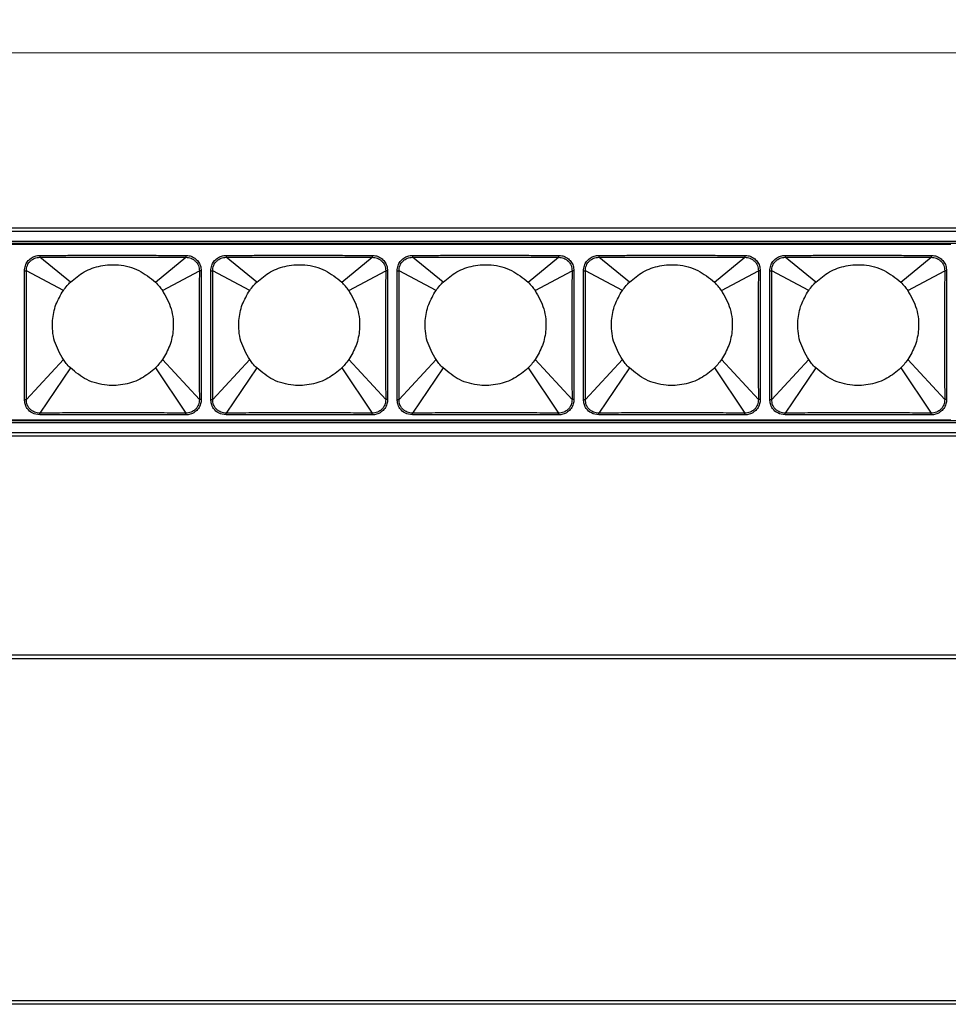
# Model space of a CAD drawing. Units: millimetres. Extents: x 35982 to 41201, y -2980 to 1021.
# Drawn here: x 36459 to 36598, y 226 to 372 of the extents above; entities that cross this region are included whole.
import ezdxf

# ---------------------------------------------------------------- set-up
doc = ezdxf.new("R2010")
doc.units = ezdxf.units.MM
doc.header["$LTSCALE"] = 0.5
doc.header["$PDSIZE"] = -1
doc.styles.add('ROMANS', font='romans.shx')
doc.dimstyles.new('3.0', dxfattribs={"dimscale": 3, "dimtxt": 2.5, "dimasz": 2, "dimexe": 0.625, "dimexo": 0.625, "dimgap": 1.25, "dimtad": 0, "dimdec": 0, "dimzin": 9, "dimdsep": 46, "dimtxsty": 'ROMANS', "dimcen": 0, "dimclrd": 130, "dimclre": 130, "dimclrt": 140, "dimadec": 1, "dimazin": 2, "dimtfac": 1, "dimtdec": 0, "dimtofl": 0, "dimtmove": 0, "dimatfit": 3, "dimfxl": 0.625, "dimtolj": 1, "dimtzin": 0, "dimlwd": 15, "dimlwe": 15, "dimarcsym": 0})

# ---------------------------------------------------------------- blocks, each defined once
blk = doc.blocks.new('*D9')
at = {"color": 130, "lineweight": 15, "transparency": 16777216}
for p, q in [((36261.96, 343.2), (36261.96, 369.33)), ((37266.96, 343.2), (37266.96, 369.33)), ((36267.96, 367.45), (36747.85, 367.45)), ((37260.96, 367.45), (36781.06, 367.45))]:
    blk.add_line(p, q, dxfattribs=at)
at = {"color": 130, "transparency": 16777216}
for points in [[(36267.96, 368.45), (36267.96, 366.45), (36261.96, 367.45)], [(37260.96, 368.45), (37260.96, 366.45), (37266.96, 367.45)]]:
    blk.add_solid(points, dxfattribs=at)
at = {"layer": 'Defpoints', "color": 0, "transparency": 16777216}
for p in [(37266.96, 367.45), (36261.96, 341.32), (37266.96, 341.32)]:
    blk.add_point(p, dxfattribs=at)
at = {"color": 140, "transparency": 16777216, "insert": (36764.46, 367.45), "char_height": 7.5, "width": 25.3571, "attachment_point": 5, "style": 'ROMANS'}
blk.add_mtext('\\A1;1004', dxfattribs=at)

msp = doc.modelspace()

# ---------------------------------------------------------------- linework, layer by layer
at = {"color": 7, "linetype": 'Continuous', "lineweight": 25}
for p, q in [((37266.955, 341.323), (36261.955, 341.323)), ((37266.955, 340.823), (36261.955, 340.823)), ((37266.955, 339.323), (36261.955, 339.323)), ((37264.455, 339.023), (36264.455, 339.023)), ((36597.885, 338.873), (36431.525, 338.873)), ((36462.192, 337.256), (36462.192, 336.967)), ((36466.736, 333.271), (36462.192, 336.967)), ((36479.395, 333.271), (36483.938, 336.967)), ((36483.938, 337.256), (36483.938, 336.967)), ((36489.952, 337.256), (36489.952, 336.967)), ((36494.496, 333.271), (36489.952, 336.967)), ((36507.155, 333.271), (36511.698, 336.967)), ((36511.698, 337.256), (36511.698, 336.967)), ((36517.712, 337.256), (36517.712, 336.967)), ((36522.256, 333.271), (36517.712, 336.967)), ((36534.915, 333.271), (36539.458, 336.967)), ((36539.458, 337.256), (36539.458, 336.967)), ((36545.472, 337.256), (36545.472, 336.967)), ((36550.016, 333.271), (36545.472, 336.967)), ((36562.675, 333.271), (36567.218, 336.967)), ((36567.218, 337.256), (36567.218, 336.967)), ((36573.232, 337.256), (36573.232, 336.967)), ((36577.776, 333.271), (36573.232, 336.967)), ((36590.435, 333.271), (36594.978, 336.967)), ((36594.978, 337.256), (36594.978, 336.967)), ((36459.902, 334.975), (36460.181, 334.975)), ((36465.687, 332.027), (36460.181, 334.975)), ((36480.443, 332.027), (36485.95, 334.975)), ((36486.228, 334.975), (36485.95, 334.975)), ((36487.662, 334.975), (36487.941, 334.975)), ((36493.447, 332.027), (36487.941, 334.975)), ((36508.203, 332.027), (36513.71, 334.975)), ((36513.988, 334.975), (36513.71, 334.975)), ((36515.422, 334.975), (36515.701, 334.975)), ((36521.207, 332.027), (36515.701, 334.975)), ((36535.963, 332.027), (36541.47, 334.975)), ((36541.748, 334.975), (36541.47, 334.975)), ((36543.182, 334.975), (36543.461, 334.975)), ((36548.967, 332.027), (36543.461, 334.975)), ((36563.723, 332.027), (36569.23, 334.975)), ((36569.508, 334.975), (36569.23, 334.975)), ((36570.942, 334.975), (36571.221, 334.975)), ((36576.727, 332.027), (36571.221, 334.975)), ((36591.483, 332.027), (36596.99, 334.975)), ((36597.268, 334.975), (36596.99, 334.975)), ((36465.687, 321.718), (36460.181, 315.768)), ((36480.443, 321.718), (36485.95, 315.768)), ((36493.447, 321.718), (36487.941, 315.768)), ((36508.203, 321.718), (36513.71, 315.768)), ((36521.207, 321.718), (36515.701, 315.768)), ((36535.963, 321.718), (36541.47, 315.768)), ((36548.967, 321.718), (36543.461, 315.768)), ((36563.723, 321.718), (36569.23, 315.768)), ((36576.727, 321.718), (36571.221, 315.768)), ((36591.483, 321.718), (36596.99, 315.768)), ((36466.736, 320.474), (36462.175, 313.758)), ((36479.395, 320.474), (36483.955, 313.758)), ((36494.496, 320.474), (36489.935, 313.758)), ((36507.155, 320.474), (36511.715, 313.758)), ((36522.256, 320.474), (36517.695, 313.758)), ((36534.915, 320.474), (36539.475, 313.758)), ((36550.016, 320.474), (36545.455, 313.758)), ((36562.675, 320.474), (36567.235, 313.758)), ((36577.776, 320.474), (36573.215, 313.758)), ((36590.435, 320.474), (36594.995, 313.758)), ((36459.902, 315.768), (36460.181, 315.768)), ((36486.228, 315.768), (36485.95, 315.768)), ((36487.662, 315.768), (36487.941, 315.768)), ((36513.988, 315.768), (36513.71, 315.768)), ((36515.422, 315.768), (36515.701, 315.768)), ((36541.748, 315.768), (36541.47, 315.768)), ((36543.182, 315.768), (36543.461, 315.768)), ((36569.508, 315.768), (36569.23, 315.768)), ((36570.942, 315.768), (36571.221, 315.768)), ((36597.268, 315.768), (36596.99, 315.768)), ((37264.455, 312.623), (36264.455, 312.623)), ((36431.525, 312.773), (36597.885, 312.773)), ((36462.175, 313.488), (36462.175, 313.758)), ((36483.955, 313.488), (36483.955, 313.758)), ((36489.935, 313.488), (36489.935, 313.758)), ((36511.715, 313.488), (36511.715, 313.758)), ((36517.695, 313.488), (36517.695, 313.758)), ((36539.475, 313.488), (36539.475, 313.758)), ((36545.455, 313.488), (36545.455, 313.758)), ((36567.235, 313.488), (36567.235, 313.758)), ((36573.215, 313.488), (36573.215, 313.758)), ((36594.995, 313.488), (36594.995, 313.758)), ((37266.955, 312.323), (36261.955, 312.323)), ((37266.955, 310.823), (36261.955, 310.823)), ((37266.955, 310.323), (36261.955, 310.323)), ((37264.455, 277.661), (36264.455, 277.661)), ((37264.455, 277.161), (36264.455, 277.161)), ((37266.955, 226.161), (36261.955, 226.161)), ((37266.955, 225.661), (36261.955, 225.661))]:
    msp.add_line(p, q, dxfattribs=at)
for centre in [(36502.348, 328.156), (36557.868, 328.156)]:
    msp.add_arc(centre, 7.019, 33.47086, 46.77914)
for points, knots in [([(36459.902, 334.975), (36459.926, 335.227), (36459.973, 335.716), (36460.332, 336.369), (36460.844, 336.864), (36461.488, 337.193), (36461.955, 337.235), (36462.192, 337.256)], [0, 0, 0, 0, 0.2105545, 0.4077793, 0.6095559, 0.8016568, 1, 1, 1, 1]), ([(36460.181, 334.975), (36460.187, 335.107), (36460.199, 335.37), (36460.315, 335.751), (36460.502, 336.102), (36460.755, 336.408), (36461.065, 336.655), (36461.533, 336.905), (36461.929, 336.942), (36462.192, 336.967)], [0, 0, 0, 0, 0.12519224, 0.25040872, 0.37567194, 0.50095135, 0.62616145, 0.75129914, 1, 1, 1, 1]), ([(36462.192, 337.256), (36462.655, 337.257), (36463.735, 337.258), (36465.645, 337.26), (36468.128, 337.263), (36471.169, 337.266), (36474.498, 337.266), (36477.651, 337.263), (36480.254, 337.26), (36482.264, 337.258), (36483.413, 337.257), (36483.938, 337.256)], [0, 0, 0, 0, 0.0638213, 0.149069, 0.2634578, 0.406398, 0.5685291, 0.7227051, 0.8414237, 0.9275784, 1, 1, 1, 1]), ([(36462.192, 336.967), (36462.655, 336.966), (36463.736, 336.965), (36465.645, 336.964), (36468.129, 336.965), (36471.169, 336.967), (36474.498, 336.967), (36477.651, 336.965), (36480.253, 336.964), (36482.263, 336.965), (36483.413, 336.966), (36483.938, 336.967)], [0, 0, 0, 0, 0.0638271, 0.1490805, 0.2634713, 0.4064053, 0.5685236, 0.7226918, 0.8414119, 0.927572, 1, 1, 1, 1]), ([(36483.938, 337.256), (36484.15, 337.239), (36484.616, 337.202), (36485.271, 336.88), (36485.802, 336.365), (36486.159, 335.71), (36486.205, 335.225), (36486.228, 334.975)], [0, 0, 0, 0, 0.1769575, 0.3904957, 0.5948926, 0.7911967, 1, 1, 1, 1]), ([(36483.938, 336.967), (36484.201, 336.942), (36484.597, 336.904), (36485.066, 336.655), (36485.376, 336.408), (36485.629, 336.101), (36485.815, 335.751), (36485.931, 335.37), (36485.944, 335.107), (36485.95, 334.975)], [0, 0, 0, 0, 0.2487804, 0.3739536, 0.49924, 0.6244718, 0.7497006, 0.8748596, 1, 1, 1, 1]), ([(36487.662, 334.975), (36487.686, 335.227), (36487.733, 335.716), (36488.092, 336.369), (36488.604, 336.864), (36489.248, 337.193), (36489.715, 337.235), (36489.952, 337.256)], [0, 0, 0, 0, 0.21055455, 0.40777931, 0.60955591, 0.80165681, 1, 1, 1, 1]), ([(36487.941, 334.975), (36487.947, 335.107), (36487.959, 335.37), (36488.075, 335.751), (36488.262, 336.102), (36488.515, 336.408), (36488.825, 336.655), (36489.293, 336.905), (36489.689, 336.942), (36489.952, 336.967)], [0, 0, 0, 0, 0.1251922, 0.2504087, 0.3756719, 0.5009514, 0.6261614, 0.7512991, 1, 1, 1, 1]), ([(36489.952, 337.256), (36490.415, 337.257), (36491.495, 337.258), (36493.405, 337.26), (36495.888, 337.263), (36498.929, 337.266), (36502.258, 337.266), (36505.411, 337.263), (36508.014, 337.26), (36510.024, 337.258), (36511.173, 337.257), (36511.698, 337.256)], [0, 0, 0, 0, 0.0638213, 0.149069, 0.2634578, 0.406398, 0.5685291, 0.7227051, 0.8414237, 0.9275784, 1, 1, 1, 1]), ([(36489.952, 336.967), (36490.415, 336.966), (36491.496, 336.965), (36493.405, 336.964), (36495.889, 336.965), (36498.929, 336.967), (36502.258, 336.967), (36505.411, 336.965), (36508.013, 336.964), (36510.023, 336.965), (36511.173, 336.966), (36511.698, 336.967)], [0, 0, 0, 0, 0.0638271, 0.1490805, 0.2634713, 0.4064053, 0.5685236, 0.7226918, 0.8414119, 0.927572, 1, 1, 1, 1]), ([(36511.698, 337.256), (36511.91, 337.239), (36512.376, 337.202), (36513.031, 336.88), (36513.562, 336.365), (36513.919, 335.71), (36513.965, 335.225), (36513.988, 334.975)], [0, 0, 0, 0, 0.1769575, 0.3904957, 0.5948926, 0.7911967, 1, 1, 1, 1]), ([(36511.698, 336.967), (36511.961, 336.942), (36512.357, 336.904), (36512.826, 336.655), (36513.136, 336.408), (36513.389, 336.101), (36513.575, 335.751), (36513.691, 335.37), (36513.704, 335.107), (36513.71, 334.975)], [0, 0, 0, 0, 0.2487804, 0.3739536, 0.49924, 0.6244718, 0.7497006, 0.8748596, 1, 1, 1, 1]), ([(36515.422, 334.975), (36515.446, 335.227), (36515.493, 335.716), (36515.852, 336.369), (36516.364, 336.864), (36517.008, 337.193), (36517.475, 337.235), (36517.712, 337.256)], [0, 0, 0, 0, 0.2105545, 0.4077793, 0.6095559, 0.8016568, 1, 1, 1, 1]), ([(36515.701, 334.975), (36515.707, 335.107), (36515.719, 335.37), (36515.835, 335.751), (36516.022, 336.102), (36516.275, 336.408), (36516.585, 336.655), (36517.053, 336.905), (36517.449, 336.942), (36517.712, 336.967)], [0, 0, 0, 0, 0.1251922, 0.2504087, 0.3756719, 0.5009514, 0.6261614, 0.7512991, 1, 1, 1, 1]), ([(36517.712, 337.256), (36518.175, 337.257), (36519.255, 337.258), (36521.165, 337.26), (36523.648, 337.263), (36526.689, 337.266), (36530.018, 337.266), (36533.171, 337.263), (36535.774, 337.26), (36537.784, 337.258), (36538.933, 337.257), (36539.458, 337.256)], [0, 0, 0, 0, 0.0638213, 0.149069, 0.2634578, 0.406398, 0.5685291, 0.7227051, 0.8414237, 0.9275784, 1, 1, 1, 1]), ([(36517.712, 336.967), (36518.175, 336.966), (36519.256, 336.965), (36521.165, 336.964), (36523.649, 336.965), (36526.689, 336.967), (36530.018, 336.967), (36533.171, 336.965), (36535.773, 336.964), (36537.783, 336.965), (36538.933, 336.966), (36539.458, 336.967)], [0, 0, 0, 0, 0.0638271, 0.1490805, 0.2634713, 0.4064053, 0.5685236, 0.7226918, 0.8414119, 0.927572, 1, 1, 1, 1]), ([(36539.458, 337.256), (36539.67, 337.239), (36540.136, 337.202), (36540.791, 336.88), (36541.322, 336.365), (36541.679, 335.71), (36541.725, 335.225), (36541.748, 334.975)], [0, 0, 0, 0, 0.1769575, 0.3904957, 0.5948926, 0.7911967, 1, 1, 1, 1]), ([(36539.458, 336.967), (36539.721, 336.942), (36540.117, 336.904), (36540.586, 336.655), (36540.896, 336.408), (36541.149, 336.101), (36541.335, 335.751), (36541.451, 335.37), (36541.464, 335.107), (36541.47, 334.975)], [0, 0, 0, 0, 0.2487804, 0.3739536, 0.49924, 0.6244718, 0.7497006, 0.8748596, 1, 1, 1, 1]), ([(36543.182, 334.975), (36543.206, 335.227), (36543.253, 335.716), (36543.612, 336.369), (36544.124, 336.864), (36544.768, 337.193), (36545.235, 337.235), (36545.472, 337.256)], [0, 0, 0, 0, 0.2105545, 0.4077793, 0.6095559, 0.8016568, 1, 1, 1, 1]), ([(36543.461, 334.975), (36543.467, 335.107), (36543.479, 335.37), (36543.595, 335.751), (36543.782, 336.102), (36544.035, 336.408), (36544.345, 336.655), (36544.813, 336.905), (36545.209, 336.942), (36545.472, 336.967)], [0, 0, 0, 0, 0.1251922, 0.2504087, 0.3756719, 0.5009514, 0.6261614, 0.7512991, 1, 1, 1, 1]), ([(36545.472, 337.256), (36545.935, 337.257), (36547.015, 337.258), (36548.925, 337.26), (36551.408, 337.263), (36554.449, 337.266), (36557.778, 337.266), (36560.931, 337.263), (36563.534, 337.26), (36565.544, 337.258), (36566.693, 337.257), (36567.218, 337.256)], [0, 0, 0, 0, 0.0638213, 0.149069, 0.2634578, 0.406398, 0.5685291, 0.7227051, 0.8414237, 0.9275784, 1, 1, 1, 1]), ([(36545.472, 336.967), (36545.935, 336.966), (36547.016, 336.965), (36548.925, 336.964), (36551.409, 336.965), (36554.449, 336.967), (36557.778, 336.967), (36560.931, 336.965), (36563.533, 336.964), (36565.543, 336.965), (36566.693, 336.966), (36567.218, 336.967)], [0, 0, 0, 0, 0.0638271, 0.1490805, 0.2634713, 0.4064053, 0.5685236, 0.7226918, 0.8414119, 0.927572, 1, 1, 1, 1]), ([(36567.218, 337.256), (36567.43, 337.239), (36567.896, 337.202), (36568.551, 336.88), (36569.082, 336.365), (36569.439, 335.71), (36569.485, 335.225), (36569.508, 334.975)], [0, 0, 0, 0, 0.1769575, 0.3904957, 0.5948926, 0.7911967, 1, 1, 1, 1]), ([(36567.218, 336.967), (36567.481, 336.942), (36567.877, 336.904), (36568.346, 336.655), (36568.656, 336.408), (36568.909, 336.101), (36569.095, 335.751), (36569.211, 335.37), (36569.224, 335.107), (36569.23, 334.975)], [0, 0, 0, 0, 0.2487804, 0.3739536, 0.49924, 0.6244718, 0.7497006, 0.8748596, 1, 1, 1, 1]), ([(36570.942, 334.975), (36570.966, 335.227), (36571.013, 335.716), (36571.372, 336.369), (36571.884, 336.864), (36572.528, 337.193), (36572.995, 337.235), (36573.232, 337.256)], [0, 0, 0, 0, 0.2105545, 0.4077793, 0.6095559, 0.8016568, 1, 1, 1, 1]), ([(36571.221, 334.975), (36571.227, 335.107), (36571.239, 335.37), (36571.355, 335.751), (36571.542, 336.102), (36571.795, 336.408), (36572.105, 336.655), (36572.573, 336.905), (36572.969, 336.942), (36573.232, 336.967)], [0, 0, 0, 0, 0.1251922, 0.2504087, 0.3756719, 0.5009514, 0.6261614, 0.7512991, 1, 1, 1, 1]), ([(36573.232, 337.256), (36573.695, 337.257), (36574.775, 337.258), (36576.685, 337.26), (36579.168, 337.263), (36582.209, 337.266), (36585.538, 337.266), (36588.691, 337.263), (36591.294, 337.26), (36593.304, 337.258), (36594.453, 337.257), (36594.978, 337.256)], [0, 0, 0, 0, 0.0638213, 0.149069, 0.2634578, 0.406398, 0.5685291, 0.7227051, 0.8414237, 0.9275784, 1, 1, 1, 1]), ([(36573.232, 336.967), (36573.695, 336.966), (36574.776, 336.965), (36576.685, 336.964), (36579.169, 336.965), (36582.209, 336.967), (36585.538, 336.967), (36588.691, 336.965), (36591.293, 336.964), (36593.303, 336.965), (36594.453, 336.966), (36594.978, 336.967)], [0, 0, 0, 0, 0.0638271, 0.1490805, 0.2634713, 0.4064053, 0.5685236, 0.7226918, 0.8414119, 0.927572, 1, 1, 1, 1]), ([(36594.978, 337.256), (36595.19, 337.239), (36595.656, 337.202), (36596.311, 336.88), (36596.842, 336.365), (36597.199, 335.71), (36597.245, 335.225), (36597.268, 334.975)], [0, 0, 0, 0, 0.1769575, 0.3904957, 0.5948926, 0.7911967, 1, 1, 1, 1]), ([(36594.978, 336.967), (36595.241, 336.942), (36595.637, 336.904), (36596.106, 336.655), (36596.416, 336.408), (36596.669, 336.101), (36596.855, 335.751), (36596.971, 335.37), (36596.984, 335.107), (36596.99, 334.975)], [0, 0, 0, 0, 0.2487804, 0.3739536, 0.49924, 0.6244718, 0.7497006, 0.8748596, 1, 1, 1, 1]), ([(36459.902, 315.768), (36459.902, 316.536), (36459.902, 318.236), (36459.902, 320.974), (36459.902, 323.871), (36459.902, 326.616), (36459.902, 328.958), (36459.902, 330.882), (36459.902, 332.434), (36459.902, 333.756), (36459.902, 334.57), (36459.902, 334.975)], [0, 0, 0, 0, 0.119906, 0.2656186, 0.4276997, 0.5723896, 0.6943531, 0.7935207, 0.8728208, 0.9368215, 1, 1, 1, 1]), ([(36460.181, 315.768), (36460.182, 316.536), (36460.186, 318.236), (36460.189, 320.974), (36460.19, 323.871), (36460.19, 326.616), (36460.189, 328.958), (36460.188, 330.882), (36460.186, 332.434), (36460.183, 333.756), (36460.182, 334.57), (36460.181, 334.975)], [0, 0, 0, 0, 0.1199102, 0.2656236, 0.4277017, 0.5723875, 0.6943485, 0.7935156, 0.8728167, 0.9368189, 1, 1, 1, 1]), ([(36466.736, 333.271), (36467.389, 333.819), (36468.721, 334.935), (36471.25, 335.817), (36474.081, 335.968), (36477.012, 335.208), (36478.611, 333.908), (36479.395, 333.271)], [0, 0, 0, 0, 0.1817519, 0.3704254, 0.5618979, 0.7852271, 1, 1, 1, 1]), ([(36485.95, 334.975), (36485.948, 334.209), (36485.944, 332.512), (36485.941, 329.778), (36485.94, 326.882), (36485.94, 324.136), (36485.941, 321.791), (36485.942, 319.865), (36485.944, 318.311), (36485.947, 316.988), (36485.949, 316.173), (36485.95, 315.768)], [0, 0, 0, 0, 0.1196381, 0.265061, 0.4270725, 0.57188, 0.6940159, 0.793314, 0.8726901, 0.9367483, 1, 1, 1, 1]), ([(36486.228, 334.975), (36486.228, 334.209), (36486.228, 332.512), (36486.228, 329.778), (36486.229, 326.882), (36486.229, 324.136), (36486.228, 321.791), (36486.228, 319.865), (36486.228, 318.311), (36486.228, 316.988), (36486.228, 316.173), (36486.228, 315.768)], [0, 0, 0, 0, 0.1196339, 0.265056, 0.4270704, 0.5718821, 0.6940205, 0.793319, 0.8726942, 0.9367509, 1, 1, 1, 1]), ([(36487.662, 315.768), (36487.662, 316.536), (36487.662, 318.236), (36487.662, 320.974), (36487.662, 323.871), (36487.662, 326.616), (36487.662, 328.958), (36487.662, 330.882), (36487.662, 332.434), (36487.662, 333.756), (36487.662, 334.57), (36487.662, 334.975)], [0, 0, 0, 0, 0.119906, 0.2656186, 0.4276997, 0.5723896, 0.6943531, 0.7935207, 0.8728208, 0.9368215, 1, 1, 1, 1]), ([(36487.941, 315.768), (36487.942, 316.536), (36487.946, 318.236), (36487.949, 320.974), (36487.95, 323.871), (36487.95, 326.616), (36487.949, 328.958), (36487.948, 330.882), (36487.946, 332.434), (36487.943, 333.756), (36487.942, 334.57), (36487.941, 334.975)], [0, 0, 0, 0, 0.1199102, 0.2656236, 0.4277017, 0.5723875, 0.6943485, 0.7935156, 0.8728167, 0.9368189, 1, 1, 1, 1]), ([(36494.496, 333.271), (36495.149, 333.819), (36496.481, 334.935), (36499.01, 335.817), (36501.841, 335.968), (36504.772, 335.208), (36506.371, 333.908), (36507.155, 333.271)], [0, 0, 0, 0, 0.1817519, 0.3704254, 0.5618979, 0.7852271, 1, 1, 1, 1]), ([(36513.71, 334.975), (36513.708, 334.209), (36513.704, 332.512), (36513.701, 329.778), (36513.7, 326.882), (36513.7, 324.136), (36513.701, 321.791), (36513.702, 319.865), (36513.704, 318.311), (36513.707, 316.988), (36513.709, 316.173), (36513.71, 315.768)], [0, 0, 0, 0, 0.1196381, 0.265061, 0.4270725, 0.57188, 0.6940159, 0.793314, 0.8726901, 0.9367483, 1, 1, 1, 1]), ([(36513.988, 334.975), (36513.988, 334.209), (36513.988, 332.512), (36513.988, 329.778), (36513.989, 326.882), (36513.989, 324.136), (36513.988, 321.791), (36513.988, 319.865), (36513.988, 318.311), (36513.988, 316.988), (36513.988, 316.173), (36513.988, 315.768)], [0, 0, 0, 0, 0.1196339, 0.265056, 0.4270704, 0.5718821, 0.6940205, 0.793319, 0.8726942, 0.9367509, 1, 1, 1, 1]), ([(36515.422, 315.768), (36515.422, 316.536), (36515.422, 318.236), (36515.422, 320.974), (36515.422, 323.871), (36515.422, 326.616), (36515.422, 328.958), (36515.422, 330.882), (36515.422, 332.434), (36515.422, 333.756), (36515.422, 334.57), (36515.422, 334.975)], [0, 0, 0, 0, 0.119906, 0.2656186, 0.4276997, 0.5723896, 0.6943531, 0.7935207, 0.8728208, 0.9368215, 1, 1, 1, 1]), ([(36515.701, 315.768), (36515.702, 316.536), (36515.706, 318.236), (36515.709, 320.974), (36515.71, 323.871), (36515.71, 326.616), (36515.709, 328.958), (36515.708, 330.882), (36515.706, 332.434), (36515.703, 333.756), (36515.702, 334.57), (36515.701, 334.975)], [0, 0, 0, 0, 0.1199102, 0.2656236, 0.4277017, 0.5723875, 0.6943485, 0.7935156, 0.8728167, 0.9368189, 1, 1, 1, 1]), ([(36522.256, 333.271), (36522.909, 333.819), (36524.241, 334.935), (36526.77, 335.817), (36529.601, 335.968), (36532.532, 335.208), (36534.131, 333.908), (36534.915, 333.271)], [0, 0, 0, 0, 0.1817519, 0.3704254, 0.5618979, 0.7852271, 1, 1, 1, 1]), ([(36541.47, 334.975), (36541.468, 334.209), (36541.464, 332.512), (36541.461, 329.778), (36541.46, 326.882), (36541.46, 324.136), (36541.461, 321.791), (36541.462, 319.865), (36541.464, 318.311), (36541.467, 316.988), (36541.469, 316.173), (36541.47, 315.768)], [0, 0, 0, 0, 0.1196381, 0.265061, 0.4270725, 0.57188, 0.6940159, 0.793314, 0.8726901, 0.9367483, 1, 1, 1, 1]), ([(36541.748, 334.975), (36541.748, 334.209), (36541.748, 332.512), (36541.748, 329.778), (36541.749, 326.882), (36541.749, 324.136), (36541.748, 321.791), (36541.748, 319.865), (36541.748, 318.311), (36541.748, 316.988), (36541.748, 316.173), (36541.748, 315.768)], [0, 0, 0, 0, 0.1196339, 0.265056, 0.4270704, 0.5718821, 0.6940205, 0.793319, 0.8726942, 0.9367509, 1, 1, 1, 1]), ([(36543.182, 315.768), (36543.182, 316.536), (36543.182, 318.236), (36543.182, 320.974), (36543.182, 323.871), (36543.182, 326.616), (36543.182, 328.958), (36543.182, 330.882), (36543.182, 332.434), (36543.182, 333.756), (36543.182, 334.57), (36543.182, 334.975)], [0, 0, 0, 0, 0.119906, 0.2656186, 0.4276997, 0.5723896, 0.6943531, 0.7935207, 0.8728208, 0.9368215, 1, 1, 1, 1]), ([(36543.461, 315.768), (36543.462, 316.536), (36543.466, 318.236), (36543.469, 320.974), (36543.47, 323.871), (36543.47, 326.616), (36543.469, 328.958), (36543.468, 330.882), (36543.466, 332.434), (36543.463, 333.756), (36543.462, 334.57), (36543.461, 334.975)], [0, 0, 0, 0, 0.1199102, 0.2656236, 0.4277017, 0.5723875, 0.6943485, 0.7935156, 0.8728167, 0.9368189, 1, 1, 1, 1]), ([(36550.016, 333.271), (36550.669, 333.819), (36552.001, 334.935), (36554.53, 335.817), (36557.361, 335.968), (36560.292, 335.208), (36561.891, 333.908), (36562.675, 333.271)], [0, 0, 0, 0, 0.1817519, 0.3704254, 0.5618979, 0.7852271, 1, 1, 1, 1]), ([(36569.23, 334.975), (36569.228, 334.209), (36569.224, 332.512), (36569.221, 329.778), (36569.22, 326.882), (36569.22, 324.136), (36569.221, 321.791), (36569.222, 319.865), (36569.224, 318.311), (36569.227, 316.988), (36569.229, 316.173), (36569.23, 315.768)], [0, 0, 0, 0, 0.1196381, 0.265061, 0.4270725, 0.57188, 0.6940159, 0.793314, 0.8726901, 0.9367483, 1, 1, 1, 1]), ([(36569.508, 334.975), (36569.508, 334.209), (36569.508, 332.512), (36569.508, 329.778), (36569.509, 326.882), (36569.509, 324.136), (36569.508, 321.791), (36569.508, 319.865), (36569.508, 318.311), (36569.508, 316.988), (36569.508, 316.173), (36569.508, 315.768)], [0, 0, 0, 0, 0.1196339, 0.265056, 0.4270704, 0.5718821, 0.6940205, 0.793319, 0.8726942, 0.9367509, 1, 1, 1, 1]), ([(36570.942, 315.768), (36570.942, 316.536), (36570.942, 318.236), (36570.942, 320.974), (36570.942, 323.871), (36570.942, 326.616), (36570.942, 328.958), (36570.942, 330.882), (36570.942, 332.434), (36570.942, 333.756), (36570.942, 334.57), (36570.942, 334.975)], [0, 0, 0, 0, 0.119906, 0.2656186, 0.4276997, 0.5723896, 0.6943531, 0.7935207, 0.8728208, 0.9368215, 1, 1, 1, 1]), ([(36571.221, 315.768), (36571.222, 316.536), (36571.226, 318.236), (36571.229, 320.974), (36571.23, 323.871), (36571.23, 326.616), (36571.229, 328.958), (36571.228, 330.882), (36571.226, 332.434), (36571.223, 333.756), (36571.222, 334.57), (36571.221, 334.975)], [0, 0, 0, 0, 0.1199102, 0.2656236, 0.4277017, 0.5723875, 0.6943485, 0.7935156, 0.8728167, 0.9368189, 1, 1, 1, 1]), ([(36577.776, 333.271), (36578.429, 333.819), (36579.761, 334.935), (36582.29, 335.817), (36585.121, 335.968), (36588.052, 335.208), (36589.651, 333.908), (36590.435, 333.271)], [0, 0, 0, 0, 0.1817519, 0.3704254, 0.5618979, 0.7852271, 1, 1, 1, 1]), ([(36596.99, 334.975), (36596.988, 334.209), (36596.984, 332.512), (36596.981, 329.778), (36596.98, 326.882), (36596.98, 324.136), (36596.981, 321.791), (36596.982, 319.865), (36596.984, 318.311), (36596.987, 316.988), (36596.989, 316.173), (36596.99, 315.768)], [0, 0, 0, 0, 0.1196381, 0.265061, 0.4270725, 0.57188, 0.6940159, 0.793314, 0.8726901, 0.9367483, 1, 1, 1, 1]), ([(36597.268, 334.975), (36597.268, 334.209), (36597.268, 332.512), (36597.268, 329.778), (36597.269, 326.882), (36597.269, 324.136), (36597.268, 321.791), (36597.268, 319.865), (36597.268, 318.311), (36597.268, 316.988), (36597.268, 316.173), (36597.268, 315.768)], [0, 0, 0, 0, 0.1196339, 0.265056, 0.4270704, 0.5718821, 0.6940205, 0.793319, 0.8726942, 0.9367509, 1, 1, 1, 1]), ([(36465.687, 332.027), (36465.866, 332.27), (36466.189, 332.708), (36466.567, 333.097), (36466.736, 333.271)], [0, 0, 0, 0, 0.55509477, 1, 1, 1, 1]), ([(36479.395, 333.271), (36479.607, 333.05), (36479.983, 332.658), (36480.303, 332.219), (36480.443, 332.027)], [0, 0, 0, 0, 0.56294535, 1, 1, 1, 1]), ([(36493.447, 332.027), (36493.626, 332.27), (36493.949, 332.708), (36494.327, 333.097), (36494.496, 333.271)], [0, 0, 0, 0, 0.5550948, 1, 1, 1, 1]), ([(36521.207, 332.027), (36521.386, 332.27), (36521.709, 332.708), (36522.087, 333.097), (36522.256, 333.271)], [0, 0, 0, 0, 0.55509477, 1, 1, 1, 1]), ([(36534.915, 333.271), (36535.127, 333.05), (36535.503, 332.658), (36535.823, 332.219), (36535.963, 332.027)], [0, 0, 0, 0, 0.56294535, 1, 1, 1, 1]), ([(36548.967, 332.027), (36549.146, 332.27), (36549.469, 332.708), (36549.847, 333.097), (36550.016, 333.271)], [0, 0, 0, 0, 0.5550948, 1, 1, 1, 1]), ([(36576.727, 332.027), (36576.906, 332.27), (36577.229, 332.708), (36577.607, 333.097), (36577.776, 333.271)], [0, 0, 0, 0, 0.55509477, 1, 1, 1, 1]), ([(36590.435, 333.271), (36590.647, 333.05), (36591.023, 332.658), (36591.343, 332.219), (36591.483, 332.027)], [0, 0, 0, 0, 0.56294535, 1, 1, 1, 1]), ([(36465.687, 321.718), (36465.187, 322.609), (36464.176, 324.408), (36463.949, 327.328), (36464.461, 329.949), (36465.281, 331.338), (36465.687, 332.027)], [0, 0, 0, 0, 0.2776523, 0.5602425, 0.7820687, 1, 1, 1, 1]), ([(36480.443, 332.027), (36480.944, 331.136), (36481.954, 329.338), (36482.181, 326.417), (36481.669, 323.796), (36480.849, 322.407), (36480.443, 321.718)], [0, 0, 0, 0, 0.2776523, 0.5602425, 0.7820687, 1, 1, 1, 1]), ([(36493.447, 321.718), (36492.947, 322.609), (36491.936, 324.408), (36491.709, 327.328), (36492.221, 329.949), (36493.041, 331.338), (36493.447, 332.027)], [0, 0, 0, 0, 0.2776523, 0.5602425, 0.7820687, 1, 1, 1, 1]), ([(36508.203, 332.027), (36508.704, 331.136), (36509.714, 329.338), (36509.941, 326.417), (36509.429, 323.796), (36508.609, 322.407), (36508.203, 321.718)], [0, 0, 0, 0, 0.2776523, 0.5602425, 0.7820687, 1, 1, 1, 1]), ([(36521.207, 321.718), (36520.707, 322.609), (36519.696, 324.408), (36519.469, 327.328), (36519.981, 329.949), (36520.801, 331.338), (36521.207, 332.027)], [0, 0, 0, 0, 0.2776523, 0.5602425, 0.7820687, 1, 1, 1, 1]), ([(36535.963, 332.027), (36536.464, 331.136), (36537.474, 329.338), (36537.701, 326.417), (36537.189, 323.796), (36536.369, 322.407), (36535.963, 321.718)], [0, 0, 0, 0, 0.2776523, 0.5602425, 0.7820687, 1, 1, 1, 1]), ([(36548.967, 321.718), (36548.467, 322.609), (36547.456, 324.408), (36547.229, 327.328), (36547.741, 329.949), (36548.561, 331.338), (36548.967, 332.027)], [0, 0, 0, 0, 0.2776523, 0.5602425, 0.7820687, 1, 1, 1, 1]), ([(36563.723, 332.027), (36564.224, 331.136), (36565.234, 329.338), (36565.461, 326.417), (36564.949, 323.796), (36564.129, 322.407), (36563.723, 321.718)], [0, 0, 0, 0, 0.2776523, 0.5602425, 0.7820687, 1, 1, 1, 1]), ([(36576.727, 321.718), (36576.227, 322.609), (36575.216, 324.408), (36574.989, 327.328), (36575.501, 329.949), (36576.321, 331.338), (36576.727, 332.027)], [0, 0, 0, 0, 0.2776523, 0.5602425, 0.7820687, 1, 1, 1, 1]), ([(36591.483, 332.027), (36591.984, 331.136), (36592.994, 329.338), (36593.221, 326.417), (36592.709, 323.796), (36591.889, 322.407), (36591.483, 321.718)], [0, 0, 0, 0, 0.2776523, 0.5602425, 0.7820687, 1, 1, 1, 1]), ([(36466.736, 320.474), (36466.524, 320.695), (36466.147, 321.087), (36465.827, 321.526), (36465.687, 321.718)], [0, 0, 0, 0, 0.56294535, 1, 1, 1, 1]), ([(36480.443, 321.718), (36480.264, 321.475), (36479.941, 321.038), (36479.563, 320.648), (36479.395, 320.474)], [0, 0, 0, 0, 0.55509477, 1, 1, 1, 1]), ([(36494.496, 320.474), (36494.284, 320.695), (36493.907, 321.087), (36493.587, 321.526), (36493.447, 321.718)], [0, 0, 0, 0, 0.5629454, 1, 1, 1, 1]), ([(36508.203, 321.718), (36508.024, 321.475), (36507.701, 321.038), (36507.323, 320.648), (36507.155, 320.474)], [0, 0, 0, 0, 0.5550948, 1, 1, 1, 1]), ([(36522.256, 320.474), (36522.044, 320.695), (36521.667, 321.087), (36521.347, 321.526), (36521.207, 321.718)], [0, 0, 0, 0, 0.56294535, 1, 1, 1, 1]), ([(36535.963, 321.718), (36535.784, 321.475), (36535.461, 321.038), (36535.083, 320.648), (36534.915, 320.474)], [0, 0, 0, 0, 0.55509477, 1, 1, 1, 1]), ([(36550.016, 320.474), (36549.804, 320.695), (36549.427, 321.087), (36549.107, 321.526), (36548.967, 321.718)], [0, 0, 0, 0, 0.5629454, 1, 1, 1, 1]), ([(36563.723, 321.718), (36563.544, 321.475), (36563.221, 321.038), (36562.843, 320.648), (36562.675, 320.474)], [0, 0, 0, 0, 0.5550948, 1, 1, 1, 1]), ([(36577.776, 320.474), (36577.564, 320.695), (36577.187, 321.087), (36576.867, 321.526), (36576.727, 321.718)], [0, 0, 0, 0, 0.56294535, 1, 1, 1, 1]), ([(36591.483, 321.718), (36591.304, 321.475), (36590.981, 321.038), (36590.603, 320.648), (36590.435, 320.474)], [0, 0, 0, 0, 0.55509477, 1, 1, 1, 1]), ([(36479.395, 320.474), (36478.741, 319.927), (36477.41, 318.811), (36474.881, 317.929), (36472.049, 317.777), (36469.118, 318.538), (36467.519, 319.837), (36466.736, 320.474)], [0, 0, 0, 0, 0.18175193, 0.37042535, 0.5618979, 0.78522709, 1, 1, 1, 1]), ([(36507.155, 320.474), (36506.501, 319.927), (36505.17, 318.811), (36502.641, 317.929), (36499.809, 317.777), (36496.878, 318.538), (36495.279, 319.837), (36494.496, 320.474)], [0, 0, 0, 0, 0.1817519, 0.3704254, 0.5618979, 0.7852271, 1, 1, 1, 1]), ([(36534.915, 320.474), (36534.261, 319.927), (36532.93, 318.811), (36530.401, 317.929), (36527.569, 317.777), (36524.638, 318.538), (36523.039, 319.837), (36522.256, 320.474)], [0, 0, 0, 0, 0.18175193, 0.37042535, 0.5618979, 0.78522709, 1, 1, 1, 1]), ([(36562.675, 320.474), (36562.021, 319.927), (36560.69, 318.811), (36558.161, 317.929), (36555.329, 317.777), (36552.398, 318.538), (36550.799, 319.837), (36550.016, 320.474)], [0, 0, 0, 0, 0.1817519, 0.3704254, 0.5618979, 0.7852271, 1, 1, 1, 1]), ([(36590.435, 320.474), (36589.781, 319.927), (36588.45, 318.811), (36585.921, 317.929), (36583.089, 317.777), (36580.158, 318.538), (36578.559, 319.837), (36577.776, 320.474)], [0, 0, 0, 0, 0.18175193, 0.37042535, 0.5618979, 0.78522709, 1, 1, 1, 1]), ([(36462.175, 313.488), (36461.789, 313.544), (36461.064, 313.65), (36460.318, 314.354), (36459.955, 315.09), (36459.918, 315.56), (36459.902, 315.768)], [0, 0, 0, 0, 0.32213, 0.6047264, 0.8249003, 1, 1, 1, 1]), ([(36462.175, 313.758), (36462.043, 313.762), (36461.779, 313.772), (36461.396, 313.886), (36461.043, 314.071), (36460.734, 314.324), (36460.487, 314.635), (36460.237, 315.106), (36460.203, 315.503), (36460.181, 315.768)], [0, 0, 0, 0, 0.1250844, 0.2502915, 0.3756002, 0.5008769, 0.6261601, 0.7513282, 1, 1, 1, 1]), ([(36486.228, 315.768), (36486.21, 315.549), (36486.171, 315.078), (36485.842, 314.42), (36485.303, 313.875), (36484.641, 313.543), (36484.167, 313.505), (36483.955, 313.488)], [0, 0, 0, 0, 0.1838508, 0.395518, 0.6017553, 0.8222803, 1, 1, 1, 1]), ([(36485.95, 315.768), (36485.927, 315.503), (36485.893, 315.106), (36485.643, 314.635), (36485.396, 314.324), (36485.087, 314.07), (36484.734, 313.886), (36484.351, 313.772), (36484.087, 313.762), (36483.955, 313.758)], [0, 0, 0, 0, 0.2487268, 0.3739451, 0.4992399, 0.6245607, 0.7498697, 0.8749931, 1, 1, 1, 1]), ([(36489.935, 313.488), (36489.549, 313.544), (36488.824, 313.65), (36488.078, 314.354), (36487.715, 315.09), (36487.678, 315.56), (36487.662, 315.768)], [0, 0, 0, 0, 0.32213, 0.6047264, 0.8249003, 1, 1, 1, 1]), ([(36489.935, 313.758), (36489.803, 313.762), (36489.539, 313.772), (36489.156, 313.886), (36488.803, 314.071), (36488.494, 314.324), (36488.247, 314.635), (36487.997, 315.106), (36487.963, 315.503), (36487.941, 315.768)], [0, 0, 0, 0, 0.1250844, 0.2502915, 0.3756002, 0.5008769, 0.6261601, 0.7513282, 1, 1, 1, 1]), ([(36513.988, 315.768), (36513.97, 315.549), (36513.931, 315.078), (36513.602, 314.42), (36513.063, 313.875), (36512.401, 313.543), (36511.927, 313.505), (36511.715, 313.488)], [0, 0, 0, 0, 0.1838508, 0.395518, 0.6017553, 0.8222803, 1, 1, 1, 1]), ([(36513.71, 315.768), (36513.687, 315.503), (36513.653, 315.106), (36513.403, 314.635), (36513.156, 314.324), (36512.847, 314.07), (36512.494, 313.886), (36512.111, 313.772), (36511.847, 313.762), (36511.715, 313.758)], [0, 0, 0, 0, 0.2487268, 0.3739451, 0.4992399, 0.6245607, 0.7498697, 0.8749931, 1, 1, 1, 1]), ([(36517.695, 313.488), (36517.309, 313.544), (36516.584, 313.65), (36515.838, 314.354), (36515.475, 315.09), (36515.438, 315.56), (36515.422, 315.768)], [0, 0, 0, 0, 0.32213, 0.6047264, 0.8249003, 1, 1, 1, 1]), ([(36517.695, 313.758), (36517.563, 313.762), (36517.299, 313.772), (36516.916, 313.886), (36516.563, 314.071), (36516.254, 314.324), (36516.007, 314.635), (36515.757, 315.106), (36515.723, 315.503), (36515.701, 315.768)], [0, 0, 0, 0, 0.1250844, 0.2502915, 0.3756002, 0.5008769, 0.6261601, 0.7513282, 1, 1, 1, 1]), ([(36541.748, 315.768), (36541.73, 315.549), (36541.691, 315.078), (36541.362, 314.42), (36540.823, 313.875), (36540.161, 313.543), (36539.687, 313.505), (36539.475, 313.488)], [0, 0, 0, 0, 0.1838508, 0.395518, 0.6017553, 0.8222803, 1, 1, 1, 1]), ([(36541.47, 315.768), (36541.447, 315.503), (36541.413, 315.106), (36541.163, 314.635), (36540.916, 314.324), (36540.607, 314.07), (36540.254, 313.886), (36539.871, 313.772), (36539.607, 313.762), (36539.475, 313.758)], [0, 0, 0, 0, 0.2487268, 0.3739451, 0.4992399, 0.6245607, 0.7498697, 0.8749931, 1, 1, 1, 1]), ([(36545.455, 313.488), (36545.069, 313.544), (36544.344, 313.65), (36543.598, 314.354), (36543.235, 315.09), (36543.198, 315.56), (36543.182, 315.768)], [0, 0, 0, 0, 0.32212996, 0.60472639, 0.82490027, 1, 1, 1, 1]), ([(36545.455, 313.758), (36545.323, 313.762), (36545.059, 313.772), (36544.676, 313.886), (36544.323, 314.071), (36544.014, 314.324), (36543.767, 314.635), (36543.517, 315.106), (36543.483, 315.503), (36543.461, 315.768)], [0, 0, 0, 0, 0.1250844, 0.2502915, 0.3756002, 0.5008769, 0.6261601, 0.7513282, 1, 1, 1, 1]), ([(36569.508, 315.768), (36569.49, 315.549), (36569.451, 315.078), (36569.122, 314.42), (36568.583, 313.875), (36567.921, 313.543), (36567.447, 313.505), (36567.235, 313.488)], [0, 0, 0, 0, 0.1838508, 0.395518, 0.6017553, 0.8222803, 1, 1, 1, 1]), ([(36569.23, 315.768), (36569.207, 315.503), (36569.173, 315.106), (36568.923, 314.635), (36568.676, 314.324), (36568.367, 314.07), (36568.014, 313.886), (36567.631, 313.772), (36567.367, 313.762), (36567.235, 313.758)], [0, 0, 0, 0, 0.2487268, 0.3739451, 0.4992399, 0.6245607, 0.7498697, 0.8749931, 1, 1, 1, 1]), ([(36573.215, 313.488), (36572.829, 313.544), (36572.104, 313.65), (36571.358, 314.354), (36570.995, 315.09), (36570.958, 315.56), (36570.942, 315.768)], [0, 0, 0, 0, 0.32213, 0.6047264, 0.8249003, 1, 1, 1, 1]), ([(36573.215, 313.758), (36573.083, 313.762), (36572.819, 313.772), (36572.436, 313.886), (36572.083, 314.071), (36571.774, 314.324), (36571.527, 314.635), (36571.277, 315.106), (36571.243, 315.503), (36571.221, 315.768)], [0, 0, 0, 0, 0.12508439, 0.25029151, 0.37560023, 0.50087685, 0.62616014, 0.75132816, 1, 1, 1, 1]), ([(36597.268, 315.768), (36597.25, 315.549), (36597.211, 315.078), (36596.882, 314.42), (36596.343, 313.875), (36595.681, 313.543), (36595.207, 313.505), (36594.995, 313.488)], [0, 0, 0, 0, 0.1838508, 0.395518, 0.6017553, 0.8222803, 1, 1, 1, 1]), ([(36596.99, 315.768), (36596.967, 315.503), (36596.933, 315.106), (36596.683, 314.635), (36596.436, 314.324), (36596.127, 314.07), (36595.774, 313.886), (36595.391, 313.772), (36595.127, 313.762), (36594.995, 313.758)], [0, 0, 0, 0, 0.2487268, 0.3739451, 0.4992399, 0.6245607, 0.7498697, 0.8749931, 1, 1, 1, 1]), ([(36483.955, 313.758), (36483.493, 313.759), (36482.409, 313.764), (36480.491, 313.769), (36477.989, 313.774), (36474.923, 313.777), (36471.571, 313.777), (36468.408, 313.775), (36465.811, 313.77), (36463.822, 313.764), (36462.689, 313.76), (36462.175, 313.758)], [0, 0, 0, 0, 0.0636962, 0.149249, 0.2642706, 0.4082771, 0.5715112, 0.7259766, 0.8439923, 0.9292002, 1, 1, 1, 1]), ([(36483.955, 313.488), (36483.493, 313.488), (36482.409, 313.489), (36480.491, 313.49), (36477.989, 313.49), (36474.923, 313.489), (36471.571, 313.489), (36468.408, 313.49), (36465.811, 313.49), (36463.822, 313.489), (36462.689, 313.488), (36462.175, 313.488)], [0, 0, 0, 0, 0.06369311, 0.14924264, 0.26426262, 0.40827268, 0.57151473, 0.72598461, 0.84399888, 0.92920344, 1, 1, 1, 1]), ([(36511.715, 313.758), (36511.253, 313.759), (36510.169, 313.764), (36508.251, 313.769), (36505.749, 313.774), (36502.683, 313.777), (36499.331, 313.777), (36496.168, 313.775), (36493.571, 313.77), (36491.582, 313.764), (36490.449, 313.76), (36489.935, 313.758)], [0, 0, 0, 0, 0.0636962, 0.149249, 0.2642706, 0.4082771, 0.5715112, 0.7259766, 0.8439923, 0.9292002, 1, 1, 1, 1]), ([(36511.715, 313.488), (36511.253, 313.488), (36510.169, 313.489), (36508.251, 313.49), (36505.749, 313.49), (36502.683, 313.489), (36499.331, 313.489), (36496.168, 313.49), (36493.571, 313.49), (36491.582, 313.489), (36490.449, 313.488), (36489.935, 313.488)], [0, 0, 0, 0, 0.06369311, 0.14924264, 0.26426262, 0.40827268, 0.57151473, 0.72598461, 0.84399888, 0.92920344, 1, 1, 1, 1]), ([(36539.475, 313.758), (36539.013, 313.759), (36537.929, 313.764), (36536.011, 313.769), (36533.509, 313.774), (36530.443, 313.777), (36527.091, 313.777), (36523.928, 313.775), (36521.331, 313.77), (36519.342, 313.764), (36518.209, 313.76), (36517.695, 313.758)], [0, 0, 0, 0, 0.0636962, 0.149249, 0.2642706, 0.4082771, 0.5715112, 0.7259766, 0.8439923, 0.9292002, 1, 1, 1, 1]), ([(36539.475, 313.488), (36539.013, 313.488), (36537.929, 313.489), (36536.011, 313.49), (36533.509, 313.49), (36530.443, 313.489), (36527.091, 313.489), (36523.928, 313.49), (36521.331, 313.49), (36519.342, 313.489), (36518.209, 313.488), (36517.695, 313.488)], [0, 0, 0, 0, 0.06369311, 0.14924264, 0.26426262, 0.40827268, 0.57151473, 0.72598461, 0.84399888, 0.92920344, 1, 1, 1, 1]), ([(36567.235, 313.758), (36566.773, 313.759), (36565.689, 313.764), (36563.771, 313.769), (36561.269, 313.774), (36558.203, 313.777), (36554.851, 313.777), (36551.688, 313.775), (36549.091, 313.77), (36547.102, 313.764), (36545.969, 313.76), (36545.455, 313.758)], [0, 0, 0, 0, 0.0636962, 0.149249, 0.2642706, 0.4082771, 0.5715112, 0.7259766, 0.8439923, 0.9292002, 1, 1, 1, 1]), ([(36567.235, 313.488), (36566.773, 313.488), (36565.689, 313.489), (36563.771, 313.49), (36561.269, 313.49), (36558.203, 313.489), (36554.851, 313.489), (36551.688, 313.49), (36549.091, 313.49), (36547.102, 313.489), (36545.969, 313.488), (36545.455, 313.488)], [0, 0, 0, 0, 0.0636931, 0.1492426, 0.2642626, 0.4082727, 0.5715147, 0.7259846, 0.8439989, 0.9292034, 1, 1, 1, 1]), ([(36594.995, 313.758), (36594.533, 313.759), (36593.449, 313.764), (36591.531, 313.769), (36589.029, 313.774), (36585.963, 313.777), (36582.611, 313.777), (36579.448, 313.775), (36576.851, 313.77), (36574.862, 313.764), (36573.729, 313.76), (36573.215, 313.758)], [0, 0, 0, 0, 0.0636962, 0.149249, 0.2642706, 0.4082771, 0.5715112, 0.7259766, 0.8439923, 0.9292002, 1, 1, 1, 1]), ([(36594.995, 313.488), (36594.533, 313.488), (36593.449, 313.489), (36591.531, 313.49), (36589.029, 313.49), (36585.963, 313.489), (36582.611, 313.489), (36579.448, 313.49), (36576.851, 313.49), (36574.862, 313.489), (36573.729, 313.488), (36573.215, 313.488)], [0, 0, 0, 0, 0.0636931, 0.1492426, 0.2642626, 0.4082727, 0.5715147, 0.7259846, 0.8439989, 0.9292034, 1, 1, 1, 1])]:
    msp.add_open_spline(points, degree=3, knots=knots, dxfattribs=at)

# ---------------------------------------------------------------- dimensions: what is measured, and where the dimension line sits
dim = msp.add_linear_dim(base=(37266.955, 367.45), p1=(36261.955, 341.323), p2=(37266.955, 341.323), text='1004', dimstyle='3.0')
dim.commit()
dim.dimension.update_dxf_attribs({"geometry": '*D9', "text_midpoint": (36764.455, 367.45)})

doc.saveas('drawing.dxf')
